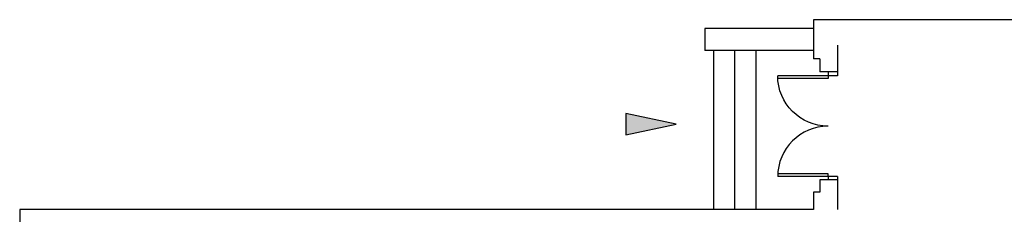
# Model space of a CAD drawing. Units: inches. Extents: x -75 to 4669, y 1205 to 6447.
# Drawn here: x 85 to 710, y 2100 to 2224 of the extents above; entities that cross this region are included whole.
import ezdxf

# ---------------------------------------------------------------- set-up
doc = ezdxf.new("R2010")
doc.units = ezdxf.units.IN
doc.header["$LTSCALE"] = 40
doc.header["$MEASUREMENT"] = 0
doc.layers.get('0').update_dxf_attribs({"color": 1, "linetype": 'CONTINUOUS'})
for name, color, linetype in [('EXDOOR', 5, 'CONTINUOUS'), ('EXSTAIR', 4, 'CONTINUOUS'), ('EXWALL', 1, 'CONTINUOUS')]:
    doc.layers.add(name, color=color, linetype=linetype)

# ---------------------------------------------------------------- blocks, each defined once
blk = doc.blocks.new('32DR')
at = {"linetype": 'Continuous'}
for p, q in [((0, 0), (0, 32)), ((1.75, 0), (1.75, 31.95)), ((0, 0), (1.75, 0))]:
    blk.add_line(p, q, dxfattribs=at)
blk.add_arc((0, 0), 32, 0, 90, dxfattribs=at)
blk = doc.blocks.new('ARO')
for p, q in [((0, 0), (-5.99, -28.45)), ((5.99, -28.45), (0, 0)), ((-5.99, -28.45), (5.99, -28.45))]:
    blk.add_line(p, q)
blk.add_solid([(0, 0), (-5.99, -28.45), (5.99, -28.45)])

msp = doc.modelspace()

# ---------------------------------------------------------------- linework, layer by layer
at = {"layer": 'EXDOOR'}
for p, q in [((598.307029, 2190.509454), (598.307029, 2188.009454)), ((604.307029, 2190.509454), (604.307029, 2188.009454)), ((604.307029, 2188.009454), (598.307029, 2188.009454)), ((598.307029, 2124.009454), (598.307029, 2121.884454)), ((604.307029, 2124.009454), (598.307029, 2124.009454)), ((604.307029, 2124.009454), (604.307029, 2121.884454))]:
    msp.add_line(p, q, dxfattribs=at)
at = {"layer": 'EXSTAIR'}
for p, q in [((589.057029, 2218.009454), (520.057029, 2218.009454)), ((520.057029, 2218.009454), (520.057029, 2204.009454)), ((589.057029, 2204.009454), (520.057029, 2204.009454)), ((525.432029, 2204.009454), (525.432029, 2103.134454)), ((538.807029, 2204.009454), (538.807029, 2103.134454)), ((552.432029, 2204.009454), (552.432029, 2103.134454))]:
    msp.add_line(p, q, dxfattribs=at)
at = {"layer": 'EXWALL'}
for p, q in [((800.432029, 2223.509454), (589.057029, 2223.509454)), ((589.057029, 2223.509454), (589.057029, 2198.759454)), ((604.307029, 2207.384454), (604.307029, 2190.509454)), ((593.057029, 2198.759454), (589.057029, 2198.759454)), ((593.057029, 2198.759454), (593.057029, 2190.509454)), ((604.307029, 2190.509454), (593.057029, 2190.509454)), ((593.057029, 2121.884454), (593.057029, 2114.134454)), ((604.307029, 2121.884454), (593.057029, 2121.884454)), ((604.307029, 2121.884454), (604.307029, 2103.134454)), ((589.057029, 2114.134454), (589.057029, 2103.134454)), ((593.057029, 2114.134454), (589.057029, 2114.134454)), ((84.557029, 2103.134454), (84.557029, 2017.884454)), ((589.057029, 2103.134454), (84.557029, 2103.134454))]:
    msp.add_line(p, q, dxfattribs=at)

# ---------------------------------------------------------------- block references
at = {"layer": 'EXDOOR', "xscale": -1, "rotation": 90}
msp.add_blockref('32DR', (598.307029, 2188.009454), dxfattribs=at)
at = {"layer": 'EXDOOR', "xscale": 1.125, "yscale": 1.125, "zscale": 1.125, "rotation": 270}
msp.add_blockref('ARO', (501.770704, 2157.277041), dxfattribs=at)
at = {"layer": 'EXDOOR', "rotation": 90}
msp.add_blockref('32DR', (598.307029, 2124.009454), dxfattribs=at)

doc.saveas('drawing.dxf')
